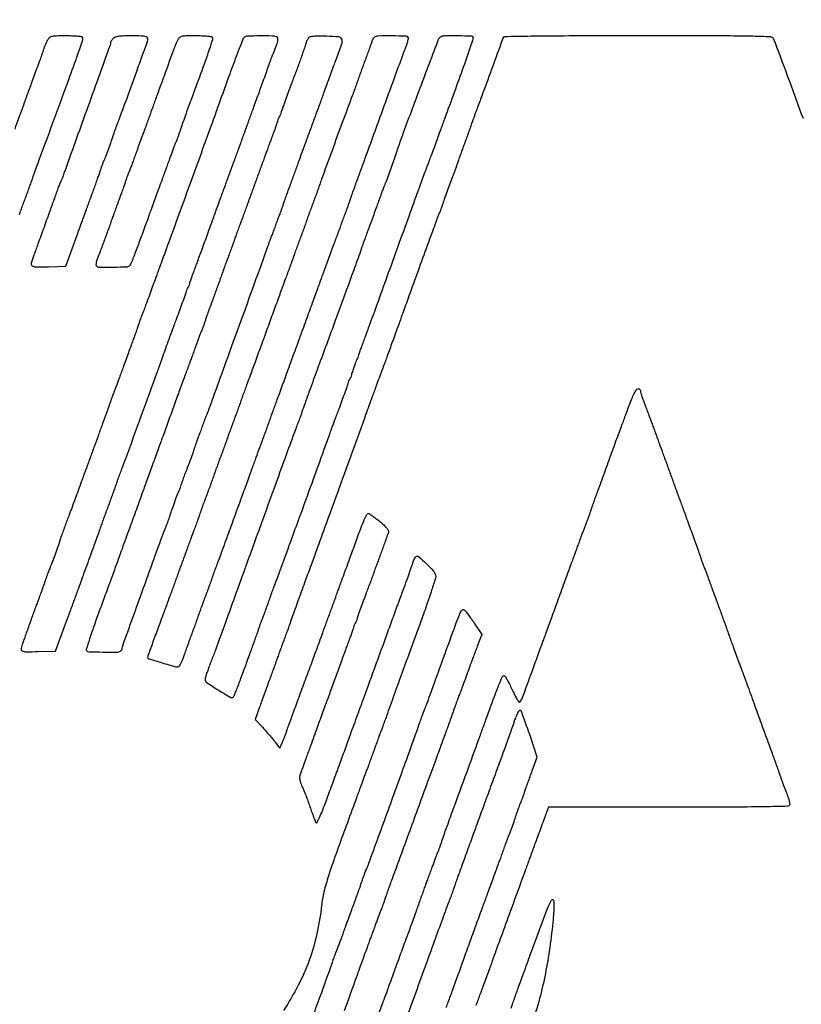
# Model space of a CAD drawing. Units: inches. Extents: x -1 to 98, y -126 to 49.
# Drawn here: x 30 to 30, y -99 to -99 of the extents above; entities that cross this region are included whole.
import ezdxf

# ---------------------------------------------------------------- set-up
doc = ezdxf.new("R2010")
doc.units = ezdxf.units.IN
doc.header["$MEASUREMENT"] = 0
doc.layers.add('LOGO ALUCOBOND', color=7, linetype='Continuous')

# ---------------------------------------------------------------- blocks, each defined once
blk = doc.blocks.new('3A Composites Logo')
for points in [[(-57.65533, 0.8914, -0.00673), (-57.65481, 0.89292, -0.001094), (-57.65375, 0.89585, -0.001207), (-57.65248, 0.8993, -0.001062), (-57.65115, 0.90289, 0.000957), (-57.64981, 0.90648, 0.001087), (-57.64855, 0.90993, 0.000986), (-57.64748, 0.91287, 0.006053), (-57.64696, 0.91439, -0.004135), (-57.64648, 0.91577, -0.001149), (-57.64572, 0.91792, -0.00116), (-57.64485, 0.92036, -0.001216), (-57.64397, 0.92275, 0.000143), (-57.62472, 0.9752, 0.002985), (-57.61904, 0.99096, 0.003761), (-57.61604, 0.99966, 0.223139), (-57.61623, 1.00128, 0.228702), (-57.61679, 1.00163, 0.007689), (-57.61948, 1.00191, 0.013155), (-57.62275, 1.00211, 0.008627), (-57.62653, 1.00218, 0.005439), (-57.63239, 1.00211, 0.046334), (-57.635, 1.00181, 0.107845), (-57.63654, 1.00112, 0.095454), (-57.63773, 0.99982, 0.026392), (-57.63838, 0.99863, 0.010488), (-57.63915, 0.99694, 0.010346), (-57.63991, 0.99507, 0.012798), (-57.64054, 0.99329, -0.004565), (-57.64158, 0.99018, -0.003245), (-57.6428, 0.98672, -0.001818), (-57.64461, 0.98171, -0.000349), (-57.64795, 0.97265, 0.000927), (-57.64908, 0.96956, 0.000185), (-57.6511, 0.96402, 0.000195), (-57.65344, 0.95757, 0.000182), (-57.65583, 0.95097, -0.000402), (-57.65822, 0.94438, -0.000439)], [(-57.47858, 0.38104, 0.000609), (-57.46906, 0.4073, 0.001165), (-57.46149, 0.42842, -0.001571), (-57.46036, 0.43157, -0.001821), (-57.45926, 0.43457, -0.001622), (-57.45831, 0.4371, -0.010792), (-57.45781, 0.43835, 0.010765), (-57.45731, 0.43957, 0.001776), (-57.45641, 0.44197, 0.001951), (-57.45538, 0.4448, 0.001723), (-57.45432, 0.44775, -0.001424), (-57.45309, 0.45119, -0.000712), (-57.45152, 0.45553, -0.000706), (-57.44988, 0.46002, -0.001043), (-57.44843, 0.46395, 0.001691), (-57.44705, 0.4677, 0.001498), (-57.44564, 0.47161, 0.001504), (-57.44439, 0.47513, 0.0046), (-57.44358, 0.47754, -0.0034), (-57.44292, 0.47949, -0.003214), (-57.44222, 0.48147, -0.003193), (-57.44158, 0.48322, -0.01123), (-57.44113, 0.48433, 0.013075), (-57.43889, 0.49001, 0.000202), (-57.42682, 0.52305, 0.000593), (-57.41545, 0.55434, 0.00203), (-57.40817, 0.57473, -0.001356), (-57.40704, 0.57788, -0.001573), (-57.40596, 0.58088, -0.0014), (-57.40502, 0.58341, -0.009362), (-57.40453, 0.58466, 0.008974), (-57.40322, 0.58798, 0.001595), (-57.4009, 0.59425, 0.00125), (-57.39759, 0.60335, 0.000386), (-57.39265, 0.61706, -0.000639), (-57.38502, 0.63817, -0.014212), (-57.38263, 0.64423, -0.065168), (-57.38118, 0.64667, -0.422406), (-57.37991, 0.64681, -0.051731), (-57.37911, 0.64599, -0.005639), (-57.3775, 0.64392, -0.006857), (-57.37563, 0.64139, -0.005485), (-57.3737, 0.63862), (-57.3689, 0.63161), (-57.37093, 0.62642, 0.002019), (-57.37186, 0.62401, 0.001062), (-57.373, 0.621, 0.001056), (-57.37416, 0.61791, 0.001626), (-57.37514, 0.61523, -0.000157), (-57.3789, 0.60492, -0.001134), (-57.38072, 0.59997, -0.002246), (-57.38184, 0.597, -0.008047), (-57.38259, 0.59511, 0.010901), (-57.3831, 0.59381, 0.001267), (-57.38417, 0.59087, 0.001522), (-57.38543, 0.58737, 0.001243), (-57.38675, 0.58361, -0.001063), (-57.38812, 0.57971, -0.001015), (-57.38953, 0.57574, -0.001005), (-57.39079, 0.57225, -0.003626), (-57.39162, 0.57003, 0.002692), (-57.39272, 0.56707, 0.000097), (-57.39689, 0.55572, 0.000178), (-57.40181, 0.5423, 0.000125), (-57.40734, 0.52718, -0.000056), (-57.41298, 0.51176, -0.000069), (-57.41822, 0.49741, -0.000056), (-57.42264, 0.48536, -0.000522), (-57.42455, 0.48015, 0.001662), (-57.42585, 0.4766, 0.001426), (-57.42719, 0.47286, 0.001436), (-57.42838, 0.46946, 0.004122), (-57.42919, 0.46709, -0.0034), (-57.42985, 0.46513, -0.003214), (-57.43054, 0.46315, -0.003193), (-57.43118, 0.4614, -0.01123), (-57.43163, 0.46029, 0.008076), (-57.43211, 0.45912, 0.001702), (-57.4329, 0.45705, 0.001783), (-57.43381, 0.45465, 0.001689), (-57.43471, 0.45219, -0.000288), (-57.4357, 0.44949, -0.000181), (-57.43685, 0.44634, -0.000181), (-57.438, 0.44323, -0.000331), (-57.43893, 0.4407, 0.001283), (-57.44001, 0.43775, 0.000331), (-57.44174, 0.43298, 0.000337), (-57.4437, 0.42755, 0.000343), (-57.44564, 0.42215, -0.000896), (-57.44793, 0.41582, -0.000386), (-57.45099, 0.40739, -0.000382), (-57.45427, 0.39843, -0.000506)], [(-57.43254, 0.39709, 0.000174), (-57.42841, 0.40844, -0.000219), (-57.42412, 0.42022, -0.000234), (-57.41992, 0.43174, -0.000222), (-57.41629, 0.44165, -0.001091), (-57.41423, 0.44723, 0.001148), (-57.41263, 0.45156, 0.000838), (-57.41088, 0.45639, 0.000847), (-57.40922, 0.46097, 0.001868), (-57.40798, 0.46447, -0.00105), (-57.40685, 0.46767, -0.000751), (-57.40558, 0.47125, -0.000758), (-57.40435, 0.47466, -0.001629), (-57.4034, 0.47728, 0.000322), (-57.40246, 0.47981, 0.000176), (-57.40132, 0.48292, 0.000176), (-57.40016, 0.48607, 0.00028), (-57.39918, 0.48877, -0.001689), (-57.39827, 0.49123, -0.001783), (-57.39737, 0.49363, -0.001702), (-57.39657, 0.4957, -0.008076), (-57.3961, 0.49687, 0.011091), (-57.39565, 0.49798, 0.003152), (-57.39501, 0.49973, 0.003174), (-57.39431, 0.50171, 0.003356), (-57.39365, 0.50366, -0.005107), (-57.39214, 0.50807, -0.00177), (-57.38988, 0.51439, -0.000784), (-57.38597, 0.52513, -0.000087), (-57.37701, 0.54965, 0.00009), (-57.37384, 0.55831, 0.000103), (-57.37081, 0.56662, 0.000093), (-57.36823, 0.57369, 0.000567), (-57.3669, 0.57734, -0.001232), (-57.36111, 0.59323, -0.008794), (-57.35815, 0.60086, -0.009693), (-57.35618, 0.60544, -0.29424), (-57.35518, 0.60608, -0.259035), (-57.35464, 0.60578, -0.008747), (-57.35334, 0.60362, -0.014518), (-57.35189, 0.60092, -0.009374), (-57.35036, 0.59771, 0.010121), (-57.34884, 0.59453, 0.01646), (-57.3474, 0.59189, 0.01038), (-57.34613, 0.58984, 0.342057), (-57.34561, 0.58966, 0.194431), (-57.3448, 0.59035, 0.023535), (-57.3438, 0.59251, 0.009424), (-57.34217, 0.59675, 0.000606), (-57.33765, 0.60922, -0.000464), (-57.33584, 0.6142, -0.000449), (-57.334, 0.61924, -0.000443), (-57.33238, 0.62368, -0.001648), (-57.33135, 0.62646, 0.001471), (-57.33034, 0.62917, 0.000461), (-57.32885, 0.63322, 0.00046), (-57.3272, 0.63775, 0.000509), (-57.32561, 0.64214, -0.000328), (-57.32192, 0.65231, -0.000237), (-57.3178, 0.66363, -0.000231), (-57.31398, 0.67411, -0.000744), (-57.31142, 0.68107, 0.000292), (-57.31049, 0.6836, 0.00016), (-57.30935, 0.68671, 0.000159), (-57.3082, 0.68987, 0.000254), (-57.30721, 0.69257, -0.001689), (-57.3063, 0.69502, -0.001783), (-57.3054, 0.69742, -0.001702), (-57.3046, 0.69949, -0.008076), (-57.30413, 0.70066, 0.01123), (-57.30368, 0.70178, 0.003193), (-57.30304, 0.70352, 0.003214), (-57.30234, 0.7055, 0.0034), (-57.30168, 0.70746, -0.004188), (-57.30088, 0.70983, -0.001459), (-57.29968, 0.71324, -0.001448), (-57.29834, 0.71698, -0.001689), (-57.29705, 0.72052, 0.001049), (-57.29552, 0.72467, 0.000406), (-57.29343, 0.73042, 0.000402), (-57.29118, 0.73665, 0.000497), (-57.28909, 0.74247, -0.000809), (-57.28711, 0.74794, -0.000938), (-57.28522, 0.75314, -0.000835), (-57.2836, 0.75754, -0.005578), (-57.28276, 0.75971, 0.004175), (-57.28198, 0.76174, 0.000932), (-57.28068, 0.76521, 0.000967), (-57.27919, 0.76923, 0.000934), (-57.2777, 0.7733, -0.010132), (-57.27607, 0.77753, -0.021612), (-57.2746, 0.7807, -0.022296), (-57.27332, 0.78294, -0.204566), (-57.27241, 0.78357, -0.088228), (-57.27177, 0.78358, -0.113967), (-57.27123, 0.78336, -0.124223), (-57.27086, 0.78295, -0.117815), (-57.27073, 0.7824, 0.063551), (-57.27062, 0.78153, 0.009707), (-57.27015, 0.77984, 0.010724), (-57.2695, 0.77785, 0.009112), (-57.26874, 0.77579, -0.002013), (-57.26782, 0.77341, -0.001045), (-57.26669, 0.77042, -0.001038), (-57.26554, 0.76735, -0.001581), (-57.26456, 0.76468, 0.000391), (-57.26358, 0.76198, 0.000245), (-57.26242, 0.75882, 0.000246), (-57.26128, 0.75571, 0.00045), (-57.26034, 0.75318, -0.001001), (-57.25918, 0.75002, -0.000177), (-57.25701, 0.74409, -0.000192), (-57.25447, 0.73713, -0.000173), (-57.25185, 0.72993, 0.000137), (-57.24916, 0.72251, 0.000128), (-57.24639, 0.71492, 0.000128), (-57.24393, 0.70818, 0.000436), (-57.24233, 0.7038, -0.000409), (-57.23875, 0.69401, -0.001457), (-57.23648, 0.68774, -0.002238), (-57.23485, 0.68316, -0.003621), (-57.23352, 0.67924, 0.00403), (-57.23286, 0.67729, 0.0038), (-57.23214, 0.6753, 0.003779), (-57.23149, 0.67356, 0.013184), (-57.23103, 0.67245, -0.013109), (-57.23051, 0.67122, -0.002181), (-57.2296, 0.66882, -0.002391), (-57.22856, 0.666, -0.002115), (-57.2275, 0.66304, 0.001402), (-57.22627, 0.65961, 0.000701), (-57.22469, 0.65527, 0.000696), (-57.22305, 0.65078, 0.001027), (-57.2216, 0.64684, -0.001019), (-57.22027, 0.64325, -0.001157), (-57.21901, 0.6398, -0.00105), (-57.21795, 0.63687, -0.006452), (-57.21743, 0.63535, 0.006397), (-57.21691, 0.63383, 0.001041), (-57.21586, 0.63089, 0.001148), (-57.2146, 0.62744, 0.001011), (-57.21327, 0.62385, -0.000892), (-57.20992, 0.61477, -0.000509), (-57.20589, 0.60379, -0.000477), (-57.20151, 0.59176, -0.000445), (-57.19705, 0.57943, 0.000469), (-57.19507, 0.57398, 0.000349), (-57.19288, 0.56797, 0.000352), (-57.19081, 0.5623, 0.000799), (-57.18923, 0.55801, -0.00163), (-57.18786, 0.55426, -0.001444), (-57.18645, 0.55035, -0.001449), (-57.18521, 0.54683, -0.00443), (-57.18439, 0.54442, 0.003479), (-57.18373, 0.54247, 0.003288), (-57.18303, 0.54049, 0.003267), (-57.18239, 0.53874, 0.011477), (-57.18194, 0.53763, -0.011292), (-57.18031, 0.53357, -0.018111), (-57.17913, 0.53004, -0.016929), (-57.17839, 0.52719, -0.141326), (-57.17847, 0.52587, -0.310931), (-57.17951, 0.52513, -0.001324), (-57.19407, 0.52483, -0.003658), (-57.21515, 0.52462, -0.000705), (-57.25332, 0.52457), (-57.3277, 0.52457), (-57.33013, 0.51803, 0.000625), (-57.33195, 0.51314, 0.000595), (-57.33378, 0.50817, 0.000485), (-57.33591, 0.50235, 0.000224), (-57.33866, 0.49478, -0.000155), (-57.33961, 0.49218, -0.000094), (-57.34073, 0.48911, -0.000094), (-57.34184, 0.48606, -0.000166), (-57.34276, 0.48355, 0.000079), (-57.35062, 0.46207, 0.000185), (-57.35646, 0.44606, 0.000212), (-57.36076, 0.43426, 0.00117), (-57.36306, 0.42789, -0.001095), (-57.3643, 0.42446, -0.000548), (-57.36588, 0.42012, -0.000544), (-57.36753, 0.41563, -0.000803), (-57.36899, 0.4117, 0.001019), (-57.37032, 0.4081, 0.001157), (-57.37158, 0.40465, 0.00105), (-57.37263, 0.40172, 0.006452)], [(-57.3508, 0.4002, -0.004188), (-57.35, 0.40257, -0.001459), (-57.3488, 0.40598, -0.001448), (-57.34746, 0.40972, -0.001689), (-57.34617, 0.41326, 0.000941), (-57.34464, 0.41741, 0.000364), (-57.34255, 0.42316, 0.00036), (-57.34029, 0.4294, 0.000445), (-57.33819, 0.43521, -0.001673), (-57.33169, 0.45308, -0.011018), (-57.32821, 0.46195, -0.014703), (-57.3259, 0.46704, -0.514683), (-57.3248, 0.46723, -0.18526), (-57.32434, 0.46619, -0.016882), (-57.32429, 0.46331, -0.015914), (-57.32448, 0.45921, -0.005486), (-57.32501, 0.45329, -0.011103), (-57.3272, 0.43554, -0.015005), (-57.33001, 0.41961, -0.015323), (-57.33372, 0.40415, -0.012422), (-57.33861, 0.38782, 0.001212)], [(-57.34162, 0.37746, 0.000015), (-57.30975, 0.37733, 0.000614)], [(-57.16986, 0.95093, 0.001051), (-57.17831, 0.97393, 0.000228), (-57.18708, 0.99764, 0.034111), (-57.18828, 1.00029, 0.263488), (-57.19022, 1.00152, 0.006612), (-57.20106, 1.00191, 0.005216), (-57.22021, 1.00214, 0.00039), (-57.27237, 1.00218, 0.000627), (-57.31508, 1.00212, 0.003282), (-57.33858, 1.00191, 0.001071), (-57.35487, 1.00162, 0.31484), (-57.3559, 1.00087, -0.004782), (-57.35789, 0.99525, -0.00031), (-57.36384, 0.97898, -0.000412), (-57.36971, 0.96301, -0.002812), (-57.37265, 0.95515, 0.002684), (-57.3734, 0.95315, 0.002328), (-57.37416, 0.95106, 0.002342), (-57.37483, 0.94915, 0.006861), (-57.37527, 0.94783, -0.008046), (-57.37578, 0.94631, -0.001304), (-57.37683, 0.94338, -0.001439), (-57.37808, 0.93993, -0.001265), (-57.3794, 0.93633, 0.001674), (-57.38077, 0.93259, 0.001483), (-57.38218, 0.92868, 0.001489), (-57.38343, 0.92515, 0.004554), (-57.38425, 0.92275, -0.003479), (-57.38491, 0.92079, -0.003288), (-57.38561, 0.91881, -0.003267), (-57.38625, 0.91707, -0.011477), (-57.38669, 0.91596, 0.009482), (-57.38798, 0.91279, 0.003768), (-57.38963, 0.9084, 0.003792), (-57.39129, 0.90377, 0.005896), (-57.39264, 0.89976, -0.003636), (-57.39329, 0.8978, -0.003436), (-57.39397, 0.89582, -0.003414), (-57.39461, 0.89407, -0.01198), (-57.39505, 0.89296, 0.007375), (-57.39553, 0.8918, 0.001638), (-57.3963, 0.8898, 0.001701), (-57.39718, 0.88748, 0.00164), (-57.39806, 0.88512, 0.000864), (-57.40204, 0.87428, 0.000297), (-57.40776, 0.85857, 0.000291), (-57.41342, 0.84299, 0.001), (-57.41706, 0.83287, -0.000659), (-57.41884, 0.82791, -0.0004), (-57.42096, 0.82205, -0.000401), (-57.42307, 0.81624, -0.000708), (-57.42483, 0.81145, 0.000492), (-57.42638, 0.80721, 0.000554), (-57.42786, 0.80314, 0.000506), (-57.42911, 0.79968, 0.003002), (-57.42976, 0.79786, -0.002701), (-57.43023, 0.79651, -0.002067), (-57.43077, 0.79503, -0.002089), (-57.43128, 0.79365, -0.004938), (-57.43168, 0.79263, 0.006208), (-57.43262, 0.79021, 0.001116), (-57.4343, 0.78566, 0.0008), (-57.43681, 0.77879, 0.000199), (-57.44089, 0.76755, -0.000031), (-57.45726, 0.72244, -0.000158), (-57.46631, 0.6975, -0.000251), (-57.47205, 0.68174, -0.001275), (-57.47527, 0.67297, 0.001286), (-57.47874, 0.66354, 0.000776), (-57.4828, 0.65235, 0.000557), (-57.48659, 0.64182, 0.005681), (-57.4881, 0.63744, -0.006047), (-57.48863, 0.63592, -0.000985), (-57.48969, 0.63298, -0.001086), (-57.49096, 0.62953, -0.000956), (-57.49229, 0.62594, 0.001062), (-57.49363, 0.62235, 0.001207), (-57.49489, 0.6189, 0.001094), (-57.49595, 0.61596, 0.00673), (-57.49647, 0.61444, -0.006815), (-57.497, 0.61292, -0.001108), (-57.49806, 0.60999, -0.001222), (-57.49932, 0.60654, -0.001075), (-57.50066, 0.60295, 0.001852), (-57.50212, 0.59899, 0.001224), (-57.50378, 0.59444, 0.001232), (-57.50537, 0.59, 0.002392), (-57.50661, 0.58645), (-57.50923, 0.57883), (-57.50465, 0.57391, -0.006223), (-57.50268, 0.57173, -0.004521), (-57.50053, 0.56927, -0.004567), (-57.49854, 0.56689, -0.009974), (-57.49707, 0.56502), (-57.49407, 0.56105), (-57.49272, 0.56397, 0.011843), (-57.4921, 0.56542, 0.004808), (-57.49132, 0.56742, 0.004754), (-57.49051, 0.56958, 0.006033), (-57.48982, 0.5716, -0.006707), (-57.48875, 0.57466, -0.000509), (-57.48575, 0.5829, -0.000701), (-57.48214, 0.59272, -0.000533), (-57.47817, 0.60347, 0.000316), (-57.47424, 0.61407, 0.000459), (-57.47079, 0.62343, 0.000226), (-57.46787, 0.63139, 0.007935), (-57.46722, 0.63326, -0.006376), (-57.46669, 0.63478, -0.001038), (-57.46563, 0.63771, -0.001144), (-57.46437, 0.64116, -0.001007), (-57.46303, 0.64475, 0.001062), (-57.4617, 0.64834, 0.001207), (-57.46043, 0.65179, 0.001094), (-57.45937, 0.65473, 0.00673), (-57.45885, 0.65625, -0.006536), (-57.45833, 0.65777, -0.001064), (-57.45727, 0.6607, -0.001172), (-57.45601, 0.66415, -0.001032), (-57.45468, 0.66774, 0.001026), (-57.45313, 0.67193, 0.00051), (-57.45118, 0.67724, 0.000506), (-57.44918, 0.68275, 0.000743), (-57.44742, 0.6876, -0.002868), (-57.44389, 0.69724, -0.014384), (-57.44173, 0.70256, -0.018025), (-57.44016, 0.7058, -0.277874), (-57.43914, 0.70641, -0.146075), (-57.43851, 0.70623, -0.007098), (-57.43669, 0.70499, -0.011047), (-57.43455, 0.70343, -0.007701), (-57.43221, 0.70158, -0.013923), (-57.42961, 0.69934, -0.034711), (-57.42788, 0.69753, -0.048157), (-57.42689, 0.69608, -0.200675), (-57.42679, 0.69505, -0.011656), (-57.42771, 0.69221, -0.001096), (-57.43016, 0.68531, -0.001116), (-57.43264, 0.67842, -0.011276), (-57.43374, 0.67558, 0.007122), (-57.43416, 0.67453, 0.002613), (-57.43472, 0.67303, 0.00259), (-57.43531, 0.67139, 0.003104), (-57.43586, 0.66983, -0.002526), (-57.4364, 0.66828, -0.002113), (-57.43699, 0.66664, -0.002131), (-57.43754, 0.66514, -0.005836), (-57.43795, 0.66409, 0.005835), (-57.43872, 0.66209, 0.001255), (-57.44001, 0.65862, 0.000828), (-57.44197, 0.65329, 0.000187), (-57.44526, 0.64423, -0.060606), (-57.44622, 0.64161, -0.121212), (-57.44735, 0.63848, 0.121212), (-57.44849, 0.63535, 0.060606), (-57.44944, 0.63273, -0.00038), (-57.45039, 0.63013, -0.00023), (-57.45152, 0.62706, -0.000231), (-57.45263, 0.62401, -0.000407), (-57.45356, 0.6215, 0.000908), (-57.45459, 0.61869, 0.000299), (-57.4561, 0.61455, 0.000298), (-57.45777, 0.60996, 0.000337), (-57.45936, 0.60556, -0.000518), (-57.46095, 0.60118, -0.000468), (-57.4626, 0.59664, -0.000468), (-57.46409, 0.59259, -0.001494), (-57.46509, 0.58988, 0.001521), (-57.46612, 0.5871, 0.000409), (-57.46775, 0.58266, 0.000414), (-57.46958, 0.57762, 0.000428), (-57.47139, 0.57264, -0.000214), (-57.47553, 0.56122, -0.000834), (-57.4781, 0.55416, -0.001208), (-57.47984, 0.54946, -0.005466), (-57.48089, 0.54672, 0.045717), (-57.48162, 0.54423, 0.074067), (-57.48173, 0.54203, 0.062754), (-57.48118, 0.53964, 0.024428), (-57.47986, 0.53652, -0.01575), (-57.47891, 0.53438, -0.005115), (-57.47764, 0.53116, -0.005093), (-57.4763, 0.52755, -0.00571), (-57.47509, 0.52404, 0.005357), (-57.47396, 0.52078, 0.007524), (-57.47288, 0.51789, 0.004754), (-57.47191, 0.5155, 0.095718), (-57.47148, 0.51485, 0.518087), (-57.47101, 0.51493, 0.006467), (-57.46946, 0.51819, 0.012146), (-57.46769, 0.52232, 0.006925), (-57.46574, 0.52739, -0.000072), (-57.46371, 0.53289, -0.000073), (-57.46169, 0.53837, -0.000071), (-57.45994, 0.54314, -0.000301), (-57.45888, 0.54599, 0.001156), (-57.45786, 0.54875, 0.000326), (-57.45629, 0.55306, 0.000329), (-57.45452, 0.55793, 0.000347), (-57.45279, 0.56271, -0.000377), (-57.4509, 0.56795, -0.000221), (-57.44862, 0.57421, -0.000221), (-57.44634, 0.58047, -0.000376), (-57.44443, 0.5857, 0.000217), (-57.44224, 0.59168, 0.000066), (-57.43894, 0.60073, 0.000066), (-57.43524, 0.61087, 0.000072), (-57.43165, 0.62071, -0.000102), (-57.42646, 0.63495, -0.000282), (-57.42279, 0.64499, -0.000309), (-57.4193, 0.65449, -0.000147), (-57.41481, 0.6667, 0.003161), (-57.41393, 0.66915, 0.00267), (-57.41302, 0.67175, 0.002693), (-57.41222, 0.67412, 0.007504), (-57.4117, 0.67581, -0.022524), (-57.41123, 0.67714, -0.025276), (-57.41067, 0.67838, -0.025711), (-57.41008, 0.67937, -0.109055), (-57.40959, 0.67985, -0.329571), (-57.40798, 0.67971, -0.012851), (-57.40335, 0.67544, -0.018462), (-57.39905, 0.67094, -0.120304), (-57.3976, 0.66819, -0.137124), (-57.39765, 0.66651, -0.003242), (-57.40003, 0.65895, -0.006514), (-57.40314, 0.6497, -0.003532), (-57.40719, 0.63841, 0.000309), (-57.41378, 0.62038, 0.000633), (-57.41893, 0.60625, 0.000749), (-57.42343, 0.59376, 0.000704), (-57.42799, 0.581, -0.001251), (-57.42912, 0.57785, -0.001452), (-57.43022, 0.57485, -0.001291), (-57.43116, 0.57232, -0.008653), (-57.43165, 0.57107, 0.007122), (-57.43207, 0.57002, 0.002613), (-57.43263, 0.56852, 0.00259), (-57.43322, 0.56688, 0.003104), (-57.43377, 0.56532, -0.002451), (-57.43431, 0.56377, -0.00205), (-57.4349, 0.56213, -0.002068), (-57.43545, 0.56063, -0.005667), (-57.43586, 0.55958, 0.005667), (-57.43626, 0.55852, 0.002068), (-57.43682, 0.55703, 0.00205), (-57.43741, 0.55538, 0.002451), (-57.43795, 0.55383, -0.002526), (-57.43849, 0.55227, -0.002113), (-57.43908, 0.55063, -0.002131), (-57.43963, 0.54913, -0.005836), (-57.44004, 0.54808, 0.004806), (-57.4405, 0.54691, 0.001002), (-57.44128, 0.54484, 0.001051), (-57.44217, 0.54243, 0.000993), (-57.44307, 0.53998, -0.000211), (-57.44406, 0.53728, -0.000132), (-57.44521, 0.53413, -0.000133), (-57.44635, 0.53102, -0.000243), (-57.44728, 0.52848, 0.001316), (-57.45855, 0.49762, 0.008713), (-57.46387, 0.4821, 0.017584), (-57.46673, 0.47205, 0.033502), (-57.46819, 0.46378, -0.027419), (-57.4711, 0.44612, -0.032459), (-57.47582, 0.42989, -0.032245), (-57.48263, 0.41431, -0.026439), (-57.49181, 0.39863, 0.015786)], [(-57.391, 0.40046, 0.00098), (-57.38975, 0.40387, 0.000108), (-57.38691, 0.4117, 0.000132), (-57.38354, 0.42102, 0.000107), (-57.37993, 0.43103, -0.000333), (-57.37608, 0.44167, -0.000283), (-57.372, 0.45289, -0.000285), (-57.36828, 0.4631, -0.000807), (-57.36567, 0.47022, 0.00045), (-57.3636, 0.47585, 0.000555), (-57.36168, 0.48111, 0.000456), (-57.36007, 0.48552, 0.004101), (-57.35939, 0.48746, -0.002787), (-57.35891, 0.48882, -0.002132), (-57.35838, 0.49029, -0.002155), (-57.35787, 0.49167, -0.005091), (-57.35748, 0.49269, 0.005667), (-57.35707, 0.49374, 0.002068), (-57.35652, 0.49524, 0.00205), (-57.35593, 0.49688, 0.002451), (-57.35539, 0.49844, -0.002624), (-57.35484, 0.49999, -0.002194), (-57.35425, 0.50164, -0.002213), (-57.3537, 0.50313, -0.006057), (-57.35329, 0.50419, 0.005274), (-57.35183, 0.50792, 0.003307), (-57.3502, 0.51232, 0.003315), (-57.34863, 0.5167, 0.005655), (-57.3474, 0.52039, -0.004469), (-57.34674, 0.52234, -0.004208), (-57.34605, 0.52432, -0.004187), (-57.3454, 0.52607, -0.014544), (-57.34493, 0.52718, 0.013629), (-57.34447, 0.52829, 0.003913), (-57.34381, 0.53004, 0.003934), (-57.3431, 0.53202, 0.004175), (-57.34244, 0.53397, -0.0041), (-57.34163, 0.53635, -0.001408), (-57.34042, 0.53978, -0.001399), (-57.33906, 0.54356, -0.00162), (-57.33774, 0.54715), (-57.33461, 0.55563), (-57.33933, 0.56962, 0.003497), (-57.3412, 0.57505, 0.005197), (-57.34292, 0.57977, 0.002418), (-57.34445, 0.58376, 0.10069), (-57.34494, 0.58454, 0.345206), (-57.34541, 0.5846, 0.085135), (-57.34605, 0.58406, 0.051221), (-57.34677, 0.583, 0.025186), (-57.34748, 0.58153, 0.004398), (-57.3481, 0.57999, 0.006227), (-57.34863, 0.57861, 0.003733), (-57.34906, 0.57744, 0.084789), (-57.34912, 0.57709, -0.086563), (-57.34919, 0.57668, -0.000093), (-57.35223, 0.56824, -0.000891), (-57.35564, 0.5588, -0.000547), (-57.3597, 0.54769, 0.000175), (-57.36405, 0.53583, 0.00018), (-57.36835, 0.52408, 0.000174), (-57.37207, 0.51388, 0.000763), (-57.37425, 0.50784, -0.000529), (-57.37601, 0.50299, -0.00036), (-57.37802, 0.49748, -0.000363), (-57.37996, 0.49217, -0.000732), (-57.3815, 0.48799, 0.001622), (-57.38287, 0.48424, 0.001437), (-57.38428, 0.48033, 0.001442), (-57.38552, 0.4768, 0.00441), (-57.38634, 0.4744, -0.004034), (-57.387, 0.47245, -0.003804), (-57.38771, 0.47047, -0.003782), (-57.38836, 0.46872, -0.0132), (-57.38882, 0.46761, 0.016658), (-57.38947, 0.46598, 0.000151), (-57.39397, 0.4537, 0.000518), (-57.39913, 0.43957, 0.000335), (-57.40506, 0.42319, -0.000024), (-57.41792, 0.38768, -0.000144)]]:
    blk.add_lwpolyline(points, format="xyb")
for points in [[(-57.5159, 1.00138, 0.151643), (-57.51692, 1.00011, 0.002219), (-57.52043, 0.99104, 0.004479), (-57.52509, 0.97855, 0.001321), (-57.532, 0.95933, -0.001464), (-57.53636, 0.9472, -0.000092), (-57.54933, 0.9115, -0.000111), (-57.56213, 0.8763, -0.001071), (-57.56761, 0.86135, 0.000373), (-57.56853, 0.85883, 0.000211), (-57.56965, 0.85579, 0.000211), (-57.57077, 0.85271, 0.000348), (-57.57172, 0.85011, -0.000239), (-57.57523, 0.84049, -0.001361), (-57.57711, 0.83537, -0.002373), (-57.57831, 0.83219, -0.009529), (-57.57909, 0.83026, 0.01123), (-57.57953, 0.82915, 0.003193), (-57.58017, 0.8274, 0.003214), (-57.58087, 0.82542, 0.0034), (-57.58153, 0.82346, -0.0046), (-57.58235, 0.82106, -0.001504), (-57.58359, 0.81753, -0.001498), (-57.585, 0.81362, -0.001691), (-57.58638, 0.80988, 0.001043), (-57.58783, 0.80594, 0.000706), (-57.58947, 0.80145, 0.000712), (-57.59104, 0.79711, 0.001424), (-57.59227, 0.79368, -0.001769), (-57.59333, 0.79072, -0.002003), (-57.59437, 0.7879, -0.001823), (-57.59526, 0.7855, -0.011043), (-57.59576, 0.78427, 0.01238), (-57.59629, 0.78297, 0.001447), (-57.59737, 0.78003, 0.001735), (-57.59864, 0.77653, 0.001418), (-57.59998, 0.77278, -0.001437), (-57.60165, 0.76809, -0.000538), (-57.60401, 0.76153, -0.000533), (-57.6066, 0.75439, -0.000647), (-57.60904, 0.74769, 0.000246), (-57.61155, 0.74085, 0.00018), (-57.61433, 0.73325, 0.000182), (-57.61696, 0.72603, 0.0004), (-57.61896, 0.72052, -0.001132), (-57.62074, 0.71562, -0.000934), (-57.62267, 0.71041, -0.000943), (-57.62446, 0.70563, -0.002525), (-57.62575, 0.70223, 0.003795), (-57.6269, 0.69921, 0.002551), (-57.62816, 0.69575, 0.002569), (-57.62935, 0.69238, 0.005082), (-57.63025, 0.68969, -0.005139), (-57.63173, 0.68529, -0.003964), (-57.63342, 0.68053, -0.004038), (-57.63511, 0.67602, -0.007841), (-57.63654, 0.67245, 0.011393), (-57.63706, 0.67115, 0.001326), (-57.63813, 0.66821, 0.001593), (-57.63938, 0.66471, 0.001301), (-57.6407, 0.66095, -0.001536), (-57.64202, 0.6572, -0.001878), (-57.64328, 0.65369, -0.001567), (-57.64436, 0.65076, -0.01337), (-57.64488, 0.64946, 0.013523), (-57.6454, 0.64815, 0.001585), (-57.64648, 0.64522, 0.0019), (-57.64773, 0.64171, 0.001554), (-57.64905, 0.63796, -0.001299), (-57.65037, 0.63418, -0.001527), (-57.65165, 0.63061, -0.001339), (-57.65274, 0.6276, -0.00951), (-57.6533, 0.62615, 0.049943), (-57.65427, 0.62288, 0.328126), (-57.65358, 0.62143, 0.123637), (-57.65121, 0.62083, 0.006919), (-57.64357, 0.62094), (-57.63286, 0.62124), (-57.6273, 0.63639, 0.000231), (-57.62486, 0.64303, 0.000165), (-57.62214, 0.65047, 0.000166), (-57.61955, 0.65756, 0.000356), (-57.61756, 0.66304, -0.000116), (-57.61566, 0.66827, -0.000068), (-57.61338, 0.67454, -0.000068), (-57.6111, 0.6808, -0.000116), (-57.60919, 0.68603, 0.00058), (-57.60752, 0.69063, 0.000712), (-57.60598, 0.69492, 0.00059), (-57.60469, 0.69853, 0.005151), (-57.60413, 0.70014, -0.006047), (-57.6036, 0.70166, -0.000985), (-57.60254, 0.7046, -0.001086), (-57.60127, 0.70805, -0.000956), (-57.59994, 0.71164, 0.001062), (-57.5986, 0.71523, 0.001207), (-57.59734, 0.71868, 0.001094), (-57.59628, 0.72161, 0.00673), (-57.59576, 0.72313, -0.00632), (-57.59524, 0.72463, -0.001114), (-57.59424, 0.72744, -0.001207), (-57.59304, 0.73072, -0.001085), (-57.59179, 0.73411, 0.00173), (-57.587, 0.7471, 0.000243), (-57.57722, 0.77398, 0.0002), (-57.56736, 0.80116, 0.002516), (-57.56369, 0.81145, -0.001491), (-57.56264, 0.8144, -0.00169), (-57.56162, 0.81723, -0.001537), (-57.56074, 0.81962, -0.009364), (-57.56025, 0.82085, 0.008031), (-57.55948, 0.8228, 0.001904), (-57.55825, 0.82607, 0.001142), (-57.55635, 0.83126, 0.000217), (-57.55291, 0.84071, -0.060606), (-57.55196, 0.84332, -0.121212), (-57.55082, 0.84646, 0.121212), (-57.54968, 0.84959, 0.060606), (-57.54873, 0.8522, -0.00034), (-57.54778, 0.8548, -0.000206), (-57.54666, 0.85788, -0.000207), (-57.54554, 0.86092, -0.000365), (-57.54462, 0.86344, 0.000575), (-57.54356, 0.86631, 0.000171), (-57.54196, 0.87069, 0.000171), (-57.54016, 0.87562, 0.000185), (-57.53841, 0.88042, -0.000005), (-57.53636, 0.88606, -0.000002), (-57.53356, 0.89376, -0.000002), (-57.53055, 0.90204, -0.000003), (-57.52777, 0.90968, -0.000269), (-57.52507, 0.9171, -0.00025), (-57.52229, 0.92469, -0.000249), (-57.51982, 0.93143, -0.000851), (-57.5182, 0.93581, 0.001057), (-57.51695, 0.9392, 0.001175), (-57.51576, 0.94248, 0.001085), (-57.51475, 0.94529, 0.006154), (-57.51424, 0.94679, -0.00617), (-57.51372, 0.94831, -0.001005), (-57.51267, 0.95124, -0.001108), (-57.51142, 0.95469, -0.000975), (-57.51009, 0.95828, 0.000624), (-57.50671, 0.96746, 0.001639), (-57.50431, 0.97405, 0.002247), (-57.50251, 0.97913, 0.003892), (-57.50107, 0.98336, -0.003385), (-57.5004, 0.98532, -0.0032), (-57.4997, 0.9873, -0.003179), (-57.49906, 0.98905, -0.01118), (-57.49861, 0.99016, 0.006916), (-57.4963, 0.99577, 0.039775), (-57.49536, 0.99884, 0.09722), (-57.49531, 1.00062, 0.264609), (-57.49608, 1.00156, 0.087012), (-57.49888, 1.0021, 0.007119), (-57.50635, 1.00214, 0.005234), (-57.51399, 1.00199, 0.141983)], [(-57.59725, 1.00053, 0.028316), (-57.59788, 0.99983, 0.030089), (-57.59841, 0.99907, 0.03154), (-57.59878, 0.99837, 0.106836), (-57.59889, 0.99787, -0.086494), (-57.59913, 0.9965, -0.000044), (-57.61381, 0.95568, -0.000228), (-57.62769, 0.91714, -0.015704), (-57.63024, 0.91073, 0.011449), (-57.63074, 0.90948, 0.001725), (-57.6317, 0.90695, 0.001935), (-57.6328, 0.90396, 0.001671), (-57.63393, 0.9008, -0.000797), (-57.63662, 0.89329, -0.000335), (-57.64026, 0.8832, -0.000329), (-57.64385, 0.87326, -0.000974), (-57.64634, 0.86644, 0.020542), (-57.64793, 0.86149, 0.299675), (-57.64739, 0.85982, 0.170723), (-57.64534, 0.85911, 0.006785), (-57.63733, 0.85922), (-57.62664, 0.85952), (-57.61957, 0.87885, -0.000061), (-57.61667, 0.88679, -0.000063), (-57.61379, 0.89466, -0.000061), (-57.61129, 0.90148, -0.000268), (-57.60981, 0.9055, 0.001788), (-57.60867, 0.90865, 0.001423), (-57.60746, 0.91205, 0.001438), (-57.60635, 0.91521, 0.003616), (-57.60557, 0.91752, -0.003453), (-57.60491, 0.91948, -0.003264), (-57.60421, 0.92146, -0.003243), (-57.60357, 0.9232, -0.011397), (-57.60312, 0.92432, 0.009482), (-57.60183, 0.92748, 0.003768), (-57.60019, 0.93187, 0.003792), (-57.59853, 0.9365, 0.005896), (-57.59717, 0.94051, -0.003909), (-57.59653, 0.94247, -0.003689), (-57.59583, 0.94445, -0.003668), (-57.5952, 0.9462, -0.012828), (-57.59475, 0.94731, 0.012197), (-57.59419, 0.94868, 0.000986), (-57.59283, 0.95231, 0.001329), (-57.59122, 0.95666, 0.00102), (-57.58949, 0.96142, -0.000103), (-57.58284, 0.97979, -0.000547), (-57.57919, 0.98983, -0.00069), (-57.57686, 0.99618, -0.00776), (-57.57589, 0.99869, 0.170178), (-57.57581, 1.00047, 0.248193), (-57.57689, 1.00157, 0.069516), (-57.57986, 1.00207, 0.007346), (-57.58689, 1.00218, 0.009346), (-57.5912, 1.0021, 0.029947), (-57.59406, 1.00182, 0.046043), (-57.596, 1.00132, 0.111515)], [(-57.47631, 1.00091, 0.037172), (-57.47675, 1.00024, 0.018454), (-57.47722, 0.99934, 0.018207), (-57.47764, 0.99837, 0.025414), (-57.47793, 0.99747, -0.016466), (-57.4788, 0.99468, -0.001491), (-57.48121, 0.98779, -0.001753), (-57.48365, 0.98096, -0.011821), (-57.48495, 0.97762, 0.008031), (-57.48572, 0.97567, 0.001904), (-57.48695, 0.97239, 0.001142), (-57.48885, 0.96721, 0.000217), (-57.49229, 0.95776, -0.060606), (-57.49325, 0.95514, -0.121212), (-57.49438, 0.95201, 0.121212), (-57.49552, 0.94888, 0.060606), (-57.49647, 0.94626, -0.000447), (-57.49742, 0.94366, -0.000271), (-57.49855, 0.94059, -0.000272), (-57.49967, 0.93754, -0.00048), (-57.5006, 0.93503, 0.001001), (-57.50176, 0.93187, 0.000177), (-57.50393, 0.92593, 0.000192), (-57.50646, 0.91898, 0.000173), (-57.50908, 0.91177, -0.000285), (-57.51178, 0.90436, -0.000266), (-57.51455, 0.89677, -0.000264), (-57.51702, 0.89003, -0.000903), (-57.51864, 0.88565, 0.001057), (-57.51989, 0.88225, 0.001175), (-57.52108, 0.87897, 0.001085), (-57.52209, 0.87617, 0.006154), (-57.5226, 0.87467, -0.00673), (-57.52312, 0.87315, -0.001094), (-57.52418, 0.87022, -0.001207), (-57.52545, 0.86677, -0.001062), (-57.52678, 0.86318, 0.001062), (-57.52812, 0.85959, 0.001207), (-57.52938, 0.85614, 0.001094), (-57.53044, 0.8532, 0.00673), (-57.53096, 0.85168, -0.006326), (-57.53148, 0.85016, -0.00103), (-57.53254, 0.84723, -0.001135), (-57.53379, 0.84378, -0.000999), (-57.53512, 0.84019, 0.001674), (-57.53649, 0.83644, 0.001483), (-57.5379, 0.83253, 0.001489), (-57.53915, 0.829, 0.004554), (-57.53997, 0.8266, -0.0034), (-57.54063, 0.82465, -0.003214), (-57.54132, 0.82266, -0.003193), (-57.54196, 0.82092, -0.01123), (-57.54241, 0.81981, 0.008076), (-57.54289, 0.81863, 0.001702), (-57.54368, 0.81656, 0.001783), (-57.54459, 0.81416, 0.001689), (-57.54549, 0.81171, -0.000404), (-57.54648, 0.80901, -0.000253), (-57.54764, 0.80585, -0.000254), (-57.54878, 0.80274, -0.000464), (-57.54972, 0.80021, 0.001244), (-57.55096, 0.79684, 0.000151), (-57.55367, 0.78943, 0.000179), (-57.55688, 0.78061, 0.000147), (-57.5603, 0.77121, -0.000121), (-57.56379, 0.76159, -0.000128), (-57.56723, 0.75215, -0.000122), (-57.5702, 0.744, -0.000578), (-57.57191, 0.73933, 0.000675), (-57.5733, 0.73553, 0.000397), (-57.57496, 0.73097, 0.000397), (-57.57661, 0.72642, 0.000678), (-57.57797, 0.72261, -0.000589), (-57.57942, 0.71858, -0.00026), (-57.58134, 0.71326, -0.000257), (-57.58339, 0.70761, -0.000345), (-57.58525, 0.7025, 0.000267), (-57.58718, 0.69719, 0.000162), (-57.58946, 0.6909, 0.000162), (-57.59172, 0.68466, 0.000287), (-57.59358, 0.67951, -0.000767), (-57.5957, 0.67367, -0.000233), (-57.59892, 0.66482, -0.000234), (-57.60254, 0.65491, -0.000255), (-57.60607, 0.64529, 0.003672), (-57.60925, 0.63643, 0.005954), (-57.6118, 0.62885, 0.00156), (-57.61392, 0.62225, 0.280845), (-57.61375, 0.62157, 0.189139), (-57.61218, 0.62089, 0.003896), (-57.60344, 0.62065, 0.004805), (-57.59484, 0.62057, 0.139336), (-57.59274, 0.62116, 0.063343), (-57.5923, 0.62152, 0.051593), (-57.59192, 0.62201, 0.053382), (-57.59166, 0.62254, 0.086383), (-57.59158, 0.62303, -0.086507), (-57.59131, 0.62454, -0.000075), (-57.57876, 0.65945, -0.000343), (-57.56693, 0.69223, -0.017295), (-57.56439, 0.69857, 0.013699), (-57.56393, 0.69969, 0.00393), (-57.56329, 0.70143, 0.003952), (-57.56259, 0.70341, 0.004192), (-57.56194, 0.70537, -0.005655), (-57.56071, 0.70905, -0.003315), (-57.55914, 0.71344, -0.003307), (-57.55751, 0.71783, -0.005274), (-57.55605, 0.72157, 0.006057), (-57.55564, 0.72262, 0.002213), (-57.55509, 0.72412, 0.002194), (-57.5545, 0.72576, 0.002624), (-57.55395, 0.72731, -0.002624), (-57.55341, 0.72887, -0.002194), (-57.55282, 0.73051, -0.002213), (-57.55227, 0.73201, -0.006057), (-57.55186, 0.73306, 0.005274), (-57.5504, 0.7368, 0.003307), (-57.54876, 0.74119, 0.003315), (-57.5472, 0.74558, 0.005655), (-57.54597, 0.74926, -0.003575), (-57.54532, 0.75122, -0.003379), (-57.54463, 0.7532, -0.003357), (-57.544, 0.75494, -0.01179), (-57.54356, 0.75606, 0.008123), (-57.54313, 0.75711, 0.002992), (-57.54256, 0.75861, 0.002965), (-57.54196, 0.76025, 0.00356), (-57.54141, 0.7618, -0.003397), (-57.54087, 0.76336, -0.002831), (-57.54027, 0.765, -0.002857), (-57.5397, 0.7665, -0.007767), (-57.53928, 0.76755, 0.012418), (-57.53772, 0.77152, 0.000067), (-57.52365, 0.81027, 0.000328), (-57.5107, 0.84601, 0.001101), (-57.50229, 0.86945, -0.001395), (-57.50115, 0.8726, -0.001618), (-57.50005, 0.8756, -0.00144), (-57.49911, 0.87813, -0.009618), (-57.49861, 0.87938, 0.007837), (-57.49819, 0.88043, 0.002884), (-57.49762, 0.88193, 0.002857), (-57.49702, 0.88357, 0.003429), (-57.49647, 0.88512, -0.00356), (-57.49593, 0.88668, -0.002965), (-57.49533, 0.88832, -0.002992), (-57.49476, 0.88982, -0.008123), (-57.49433, 0.89087, 0.01104), (-57.49389, 0.89198, 0.003137), (-57.49325, 0.89373, 0.003158), (-57.49255, 0.89571, 0.003339), (-57.49189, 0.89767, -0.004554), (-57.49108, 0.90007, -0.001489), (-57.48983, 0.9036, -0.001483), (-57.48842, 0.90751, -0.001674), (-57.48704, 0.91125, 0.000878), (-57.48572, 0.91484, 0.000997), (-57.48446, 0.91829, 0.000905), (-57.4834, 0.92123, 0.005545), (-57.48287, 0.92275, -0.006715), (-57.48226, 0.92452, -0.000358), (-57.48021, 0.93012, -0.000562), (-57.47777, 0.93678, -0.000409), (-57.47504, 0.94417, 0.000442), (-57.47216, 0.95199, 0.000424), (-57.46925, 0.95991, 0.00042), (-57.4667, 0.96691, 0.001537), (-57.4651, 0.97135, -0.00125), (-57.46372, 0.97519, -0.000697), (-57.46201, 0.97986, -0.000695), (-57.46028, 0.98458, -0.001128), (-57.45879, 0.98859, 0.007162), (-57.45551, 0.99775, 0.197099), (-57.45566, 1.00025, 0.26603), (-57.45751, 1.00152, 0.013048), (-57.46522, 1.00195, 0.007426), (-57.47, 1.00202, 0.023486), (-57.47319, 1.00187, 0.03245), (-57.47533, 1.00153, 0.172254)], [(-57.55748, 0.99929, 0.022969), (-57.55827, 0.99757, 0.003804), (-57.55962, 0.99418, 0.00417), (-57.56114, 0.99017, 0.003678), (-57.56266, 0.98596, -0.001245), (-57.5643, 0.98132, -0.000818), (-57.56622, 0.97598, -0.000823), (-57.56811, 0.97079, -0.001586), (-57.56964, 0.96664, 0.001032), (-57.57097, 0.96305, 0.001172), (-57.57223, 0.9596, 0.001063), (-57.57329, 0.95667, 0.006533), (-57.57381, 0.95515, -0.006452), (-57.57433, 0.95363, -0.00105), (-57.57539, 0.95069, -0.001157), (-57.57665, 0.94724, -0.001019), (-57.57798, 0.94365, 0.001027), (-57.57943, 0.93972, 0.000696), (-57.58107, 0.93523, 0.000701), (-57.58265, 0.93089, 0.001402), (-57.58388, 0.92745, -0.002115), (-57.58494, 0.9245, -0.002391), (-57.58598, 0.92167, -0.002181), (-57.58689, 0.91928, -0.013109), (-57.5874, 0.91805, 0.013479), (-57.58787, 0.91693, 0.003867), (-57.58852, 0.91519, 0.003888), (-57.58923, 0.91321, 0.004125), (-57.58989, 0.91125, -0.004554), (-57.59071, 0.90885, -0.001489), (-57.59195, 0.90532, -0.001483), (-57.59336, 0.90141, -0.001674), (-57.59474, 0.89767, 0.000999), (-57.59606, 0.89407, 0.001135), (-57.59732, 0.89062, 0.00103), (-57.59837, 0.88769, 0.006326), (-57.59889, 0.88617, -0.008378), (-57.59998, 0.88304, -0.000903), (-57.60263, 0.87584, -0.001167), (-57.60533, 0.86859, -0.00393), (-57.60715, 0.86387, 0.026096), (-57.60755, 0.86267, 0.031306), (-57.6078, 0.8615, 0.032778), (-57.60788, 0.86051, 0.14295), (-57.60772, 0.85995, 0.256301), (-57.60599, 0.85897, 0.007538), (-57.59728, 0.85898, 0.00821), (-57.58863, 0.85927, 0.215734), (-57.58662, 0.8603, 0.075413), (-57.586, 0.86138, 0.000999), (-57.58321, 0.86859, 0.002839), (-57.58005, 0.87699, 0.001858), (-57.57649, 0.88669, -0.000101), (-57.57286, 0.8967, -0.000124), (-57.56948, 0.90602, -0.000102), (-57.56663, 0.91385, -0.000925), (-57.56538, 0.91726, 0.000243), (-57.56445, 0.91979, 0.000133), (-57.56331, 0.9229, 0.000132), (-57.56215, 0.92606, 0.000211), (-57.56117, 0.92876, -0.001689), (-57.56026, 0.93121, -0.001783), (-57.55936, 0.93362, -0.001702), (-57.55856, 0.93568, -0.008076), (-57.55809, 0.93686, 0.010932), (-57.55764, 0.93797, 0.003106), (-57.557, 0.93971, 0.003127), (-57.5563, 0.9417, 0.003306), (-57.55563, 0.94365, -0.003793), (-57.55423, 0.94776, -0.002233), (-57.5525, 0.95265, -0.001547), (-57.55013, 0.95918, -0.000512), (-57.54662, 0.96873, 0.001224), (-57.54071, 0.98489, 0.006215), (-57.53755, 0.99394, 0.004404), (-57.53557, 1, 0.21823), (-57.53572, 1.00123, 0.22709), (-57.53631, 1.0016, 0.008287), (-57.53903, 1.0019, 0.013697), (-57.54234, 1.00211, 0.00902), (-57.54615, 1.00218, 0.004558), (-57.55253, 1.00212, 0.057869), (-57.5549, 1.0018, 0.142592), (-57.55629, 1.00098, 0.069499)], [(-57.43543, 1.00138, 0.075951), (-57.43591, 1.00093, 0.032577), (-57.4364, 1.00022, 0.03129), (-57.43684, 0.99937, 0.035872), (-57.43715, 0.99852, -0.015314), (-57.43756, 0.99724, -0.001797), (-57.43855, 0.99443, -0.002153), (-57.43976, 0.9911, -0.001761), (-57.44107, 0.98754, 0.001087), (-57.44241, 0.98395, 0.001235), (-57.44368, 0.9805, 0.00112), (-57.44474, 0.97757, 0.006892), (-57.44526, 0.97605, -0.006199), (-57.44578, 0.97455, -0.001093), (-57.44678, 0.97175, -0.001184), (-57.44798, 0.96847, -0.001064), (-57.44923, 0.96507, 0.00064), (-57.45533, 0.94857, 0.0005), (-57.46193, 0.93063, 0.000174), (-57.46824, 0.91338, 0.010138), (-57.46932, 0.91021, -0.008012), (-57.46984, 0.90869, -0.001299), (-57.47089, 0.90575, -0.001433), (-57.47215, 0.9023, -0.00126), (-57.47348, 0.89871, 0.001062), (-57.47482, 0.89512, 0.001207), (-57.47608, 0.89167, 0.001094), (-57.47714, 0.88874, 0.00673), (-57.47766, 0.88721, -0.00673), (-57.47818, 0.88569, -0.001094), (-57.47924, 0.88276, -0.001207), (-57.48051, 0.87931, -0.001062), (-57.48184, 0.87572, 0.001062), (-57.48318, 0.87213, 0.001207), (-57.48444, 0.86868, 0.001094), (-57.4855, 0.86574, 0.00673), (-57.48602, 0.86422, -0.006519), (-57.48654, 0.8627, -0.001061), (-57.4876, 0.85977, -0.001169), (-57.48886, 0.85632, -0.001029), (-57.49019, 0.85273, 0.001239), (-57.49201, 0.84781, 0.000275), (-57.49509, 0.83939, 0.000286), (-57.49864, 0.82966, 0.000276), (-57.50223, 0.81981, -0.000258), (-57.50581, 0.80995, -0.000267), (-57.50936, 0.80022, -0.000257), (-57.51244, 0.7918, -0.001159), (-57.51426, 0.78689, 0.001015), (-57.51559, 0.78329, 0.001153), (-57.51684, 0.77984, 0.001046), (-57.5179, 0.77691, 0.006429), (-57.51842, 0.77539, -0.00673), (-57.51894, 0.77387, -0.001094), (-57.52, 0.77093, -0.001207), (-57.52127, 0.76749, -0.001062), (-57.5226, 0.76389, 0.001062), (-57.52394, 0.7603, 0.001207), (-57.5252, 0.75685, 0.001094), (-57.52626, 0.75392, 0.00673), (-57.52678, 0.7524, -0.00673), (-57.5273, 0.75088, -0.001094), (-57.52836, 0.74794, -0.001207), (-57.52963, 0.74449, -0.001062), (-57.53096, 0.7409, 0.001062), (-57.5323, 0.73731, 0.001207), (-57.53356, 0.73386, 0.001094), (-57.53462, 0.73093, 0.00673), (-57.53514, 0.72941, -0.00673), (-57.53567, 0.72788, -0.001094), (-57.53672, 0.72495, -0.001207), (-57.53799, 0.7215, -0.001062), (-57.53932, 0.71791, 0.001062), (-57.54066, 0.71432, 0.001207), (-57.54192, 0.71087, 0.001094), (-57.54298, 0.70793, 0.00673), (-57.5435, 0.70641, -0.006154), (-57.54402, 0.70491, -0.001085), (-57.54502, 0.70211, -0.001175), (-57.54621, 0.69883, -0.001057), (-57.54746, 0.69544, 0.000903), (-57.54908, 0.69106, 0.000264), (-57.55155, 0.68432, 0.000266), (-57.55432, 0.67673, 0.000285), (-57.55702, 0.66931, -0.000298), (-57.55964, 0.66213, -0.000337), (-57.56216, 0.65523, -0.000307), (-57.56431, 0.64937, -0.001842), (-57.56544, 0.64632, 0.001194), (-57.56943, 0.63564, 0.00185), (-57.57281, 0.62641, 0.000386), (-57.57576, 0.61824, 0.086691), (-57.5759, 0.61744, 0.32795), (-57.57525, 0.61655, 0.00289), (-57.56682, 0.61397, 0.004329), (-57.55857, 0.61157, 0.161569), (-57.55665, 0.61166, 0.158262), (-57.55606, 0.61213, 0.022356), (-57.55526, 0.61349, 0.023653), (-57.55444, 0.61523, 0.018129), (-57.55371, 0.61721, -0.004314), (-57.55284, 0.61976, -0.001524), (-57.55155, 0.6234, -0.001513), (-57.55011, 0.62739, -0.001777), (-57.54872, 0.63117, 0.001029), (-57.54739, 0.63476, 0.001168), (-57.54613, 0.63821, 0.00106), (-57.54507, 0.64114, 0.006513), (-57.54455, 0.64266, -0.00673), (-57.54403, 0.64418, -0.001094), (-57.54297, 0.64712, -0.001207), (-57.5417, 0.65057, -0.001062), (-57.54037, 0.65416, 0.001062), (-57.53903, 0.65775, 0.001207), (-57.53777, 0.6612, 0.001094), (-57.53671, 0.66413, 0.00673), (-57.53619, 0.66565, -0.006622), (-57.53567, 0.66717, -0.001077), (-57.53461, 0.67011, -0.001188), (-57.53335, 0.67356, -0.001045), (-57.53201, 0.67715, 0.000965), (-57.53042, 0.68144, 0.000426), (-57.52834, 0.68711, 0.000422), (-57.52614, 0.69312, 0.000567), (-57.52415, 0.69857, -0.000258), (-57.52213, 0.70414, -0.000173), (-57.51982, 0.7105, -0.000174), (-57.51757, 0.71667, -0.000342), (-57.51578, 0.72157, 0.000301), (-57.51413, 0.72607, 0.000237), (-57.51235, 0.73094, 0.000239), (-57.5107, 0.73548, 0.00059), (-57.50949, 0.73881, -0.00083), (-57.50832, 0.74204, -0.00039), (-57.5068, 0.74622, -0.000386), (-57.5052, 0.75059, -0.000543), (-57.50376, 0.75449, 0.000978), (-57.50243, 0.75808, 0.00111), (-57.50118, 0.76153, 0.001008), (-57.50013, 0.76446, 0.006185), (-57.49961, 0.76598, -0.006108), (-57.4991, 0.76748, -0.001077), (-57.49809, 0.77028, -0.001167), (-57.4969, 0.77356, -0.001049), (-57.49565, 0.77696, 0.001042), (-57.49384, 0.78186, 0.000167), (-57.49033, 0.79146, 0.000184), (-57.48621, 0.80276, 0.000162), (-57.48191, 0.81458, -0.000084), (-57.47768, 0.82619, -0.000107), (-57.47379, 0.83686, -0.000082), (-57.47053, 0.8458, -0.000935), (-57.46924, 0.84933, 0.000401), (-57.46831, 0.85185, 0.000227), (-57.46719, 0.85489, 0.000227), (-57.46607, 0.85797, 0.000374), (-57.46512, 0.86056, -0.000187), (-57.46182, 0.86963, -0.000828), (-57.45987, 0.87496, -0.001255), (-57.45858, 0.87843, -0.005835), (-57.45781, 0.88042, 0.005836), (-57.4574, 0.88147, 0.002131), (-57.45685, 0.88297, 0.002113), (-57.45626, 0.88462, 0.002526), (-57.45572, 0.88617, -0.00356), (-57.45517, 0.88772, -0.002965), (-57.45457, 0.88937, -0.002992), (-57.454, 0.89087, -0.008123), (-57.45357, 0.89192, 0.01104), (-57.45313, 0.89303, 0.003137), (-57.45249, 0.89478, 0.003158), (-57.45179, 0.89676, 0.003339), (-57.45113, 0.89871, -0.004137), (-57.45032, 0.90111, -0.001354), (-57.44908, 0.90464, -0.001349), (-57.44768, 0.90855, -0.001524), (-57.44632, 0.9123, 0.000205), (-57.44493, 0.91608, 0.000171), (-57.44346, 0.92011, 0.000172), (-57.44211, 0.92379, 0.000468), (-57.44116, 0.92641, -0.000168), (-57.43028, 0.95636, -0.000541), (-57.42302, 0.97626, -0.000515), (-57.4179, 0.9902, -0.007059), (-57.41597, 0.99524, 0.014938), (-57.41523, 0.99725, 0.020715), (-57.4147, 0.9991, 0.01781), (-57.41438, 1.00062, 0.182202), (-57.41451, 1.00125, 0.253726), (-57.41584, 1.00201, 0.004275), (-57.42461, 1.00214, 0.006042), (-57.43317, 1.00209, 0.145024)], [(-57.39479, 1.00134, 0.162042), (-57.3959, 0.99998, 0.000248), (-57.40729, 0.96986, 0.002124), (-57.41739, 0.94275, 0.008315), (-57.42328, 0.92588, -0.0046), (-57.42483, 0.92134, -0.003696), (-57.42658, 0.91649, -0.003762), (-57.42827, 0.91199, -0.008661), (-57.42963, 0.90864, 0.010176), (-57.43012, 0.90741, 0.001675), (-57.43102, 0.90501, 0.001841), (-57.43205, 0.90219, 0.001625), (-57.43311, 0.89923, -0.001402), (-57.43434, 0.8958, -0.000701), (-57.43591, 0.89146, -0.000696), (-57.43756, 0.88697, -0.001027), (-57.43901, 0.88303, 0.000893), (-57.44034, 0.87944, 0.001013), (-57.4416, 0.87599, 0.00092), (-57.44266, 0.87306, 0.00564), (-57.44319, 0.87154, -0.005619), (-57.44508, 0.86607, -0.000685), (-57.44939, 0.85414, -0.000797), (-57.45462, 0.83975, -0.000604), (-57.46041, 0.82399, 0.000107), (-57.47094, 0.79541, 0.000906), (-57.47565, 0.78253, 0.00201), (-57.47844, 0.77479, 0.005037), (-57.48038, 0.76912, -0.003306), (-57.48105, 0.76716, -0.003127), (-57.48175, 0.76518, -0.003106), (-57.48239, 0.76344, -0.010932), (-57.48284, 0.76233, 0.011894), (-57.4842, 0.75891, 0.001182), (-57.48725, 0.75063, 0.000666), (-57.49255, 0.73606, 0.000064), (-57.50538, 0.70066, -0.000018), (-57.51572, 0.67212, -0.000055), (-57.52277, 0.65267, -0.000078), (-57.52818, 0.63775, -0.000109), (-57.53304, 0.62437, -0.001788), (-57.53396, 0.62187, -0.000813), (-57.53518, 0.61861, -0.000805), (-57.53648, 0.61517, -0.001106), (-57.53766, 0.61208, 0.006517), (-57.53869, 0.60928, 0.008703), (-57.53955, 0.60671, 0.006433), (-57.5402, 0.60455, 0.084466), (-57.54029, 0.60372, 0.234149), (-57.53912, 0.60166, 0.009941), (-57.53189, 0.59699, 0.008612), (-57.52444, 0.59256, 0.373505), (-57.52278, 0.59288, 0.064462), (-57.52227, 0.59374, 0.003941), (-57.52113, 0.59648, 0.005817), (-57.51983, 0.59978, 0.004269), (-57.51846, 0.60347, -0.000516), (-57.51693, 0.60768, -0.00033), (-57.51515, 0.61257, -0.000331), (-57.5134, 0.61736, -0.000618), (-57.51197, 0.62124, 0.001703), (-57.51067, 0.62478, 0.001461), (-57.50933, 0.62852, 0.001471), (-57.50813, 0.63193, 0.004225), (-57.50733, 0.6343, -0.003934), (-57.50666, 0.63625, -0.003712), (-57.50596, 0.63824, -0.00369), (-57.50531, 0.63998, -0.012894), (-57.50485, 0.64109, 0.014637), (-57.50432, 0.6424, 0.001723), (-57.50324, 0.64533, 0.002062), (-57.50198, 0.64884, 0.001688), (-57.50065, 0.65259, -0.001634), (-57.49933, 0.65634, -0.001997), (-57.49807, 0.65985, -0.001667), (-57.49699, 0.66278, -0.014188), (-57.49646, 0.66409, 0.011963), (-57.49596, 0.66532, 0.001982), (-57.49505, 0.66771, 0.002175), (-57.49401, 0.67054, 0.001923), (-57.49295, 0.67349, -0.00112), (-57.49172, 0.67693, -0.00056), (-57.49016, 0.68127, -0.000556), (-57.48853, 0.68576, -0.000822), (-57.48708, 0.68969, 0.000911), (-57.4818, 0.70409, 0.0003), (-57.47409, 0.7253, 0.000222), (-57.46648, 0.74628, 0.002252), (-57.46337, 0.75501, -0.001471), (-57.46232, 0.75796, -0.001667), (-57.46129, 0.76079, -0.001516), (-57.46041, 0.76319, -0.009239), (-57.45992, 0.76442, 0.008031), (-57.45915, 0.76636, 0.001904), (-57.45792, 0.76964, 0.001142), (-57.45602, 0.77482, 0.000217), (-57.45258, 0.78427, -0.060606), (-57.45163, 0.78689, -0.121212), (-57.45049, 0.79002, 0.121212), (-57.44935, 0.79315, 0.060606), (-57.4484, 0.79577, -0.060606), (-57.44745, 0.79839, -0.121212), (-57.44631, 0.80152, 0.121212), (-57.44517, 0.80465, 0.060606), (-57.44422, 0.80726, -0.000443), (-57.44327, 0.80986, -0.000268), (-57.44215, 0.81294, -0.000269), (-57.44103, 0.81598, -0.000474), (-57.4401, 0.8185, 0.001697), (-57.43869, 0.82235, 0.000067), (-57.43356, 0.8365, 0.000118), (-57.4275, 0.85324, 0.000084), (-57.4207, 0.87206, -0.000207), (-57.41397, 0.89064, -0.000323), (-57.40817, 0.90663, -0.000084), (-57.40309, 0.92059, -0.011886), (-57.40245, 0.92223, 0.008503), (-57.40167, 0.92417, 0.00205), (-57.40046, 0.92741, 0.001211), (-57.39856, 0.93257, 0.000224), (-57.3951, 0.94208, -0.000319), (-57.39415, 0.94468, -0.000194), (-57.39303, 0.94775, -0.000194), (-57.39191, 0.9508, -0.000342), (-57.39099, 0.95332, 0.001679), (-57.38512, 0.96942, 0.001883), (-57.37957, 0.98497, 0.000352), (-57.37443, 0.99959, 0.084527), (-57.3742, 1.00098, 0.402365), (-57.37511, 1.00192, 0.005716), (-57.38371, 1.00218, 0.009136), (-57.39204, 1.00217, 0.137711)]]:
    blk.add_lwpolyline(points, format="xyb", close=True)

msp = doc.modelspace()

# ---------------------------------------------------------------- block references
at = {"layer": 'LOGO ALUCOBOND', "xscale": 1.222039572576666, "yscale": 1.222039572576666, "zscale": 1.222039572576666}
msp.add_blockref('3A Composites Logo', (100.06221, -99.80402), dxfattribs=at)

doc.saveas('drawing.dxf')
